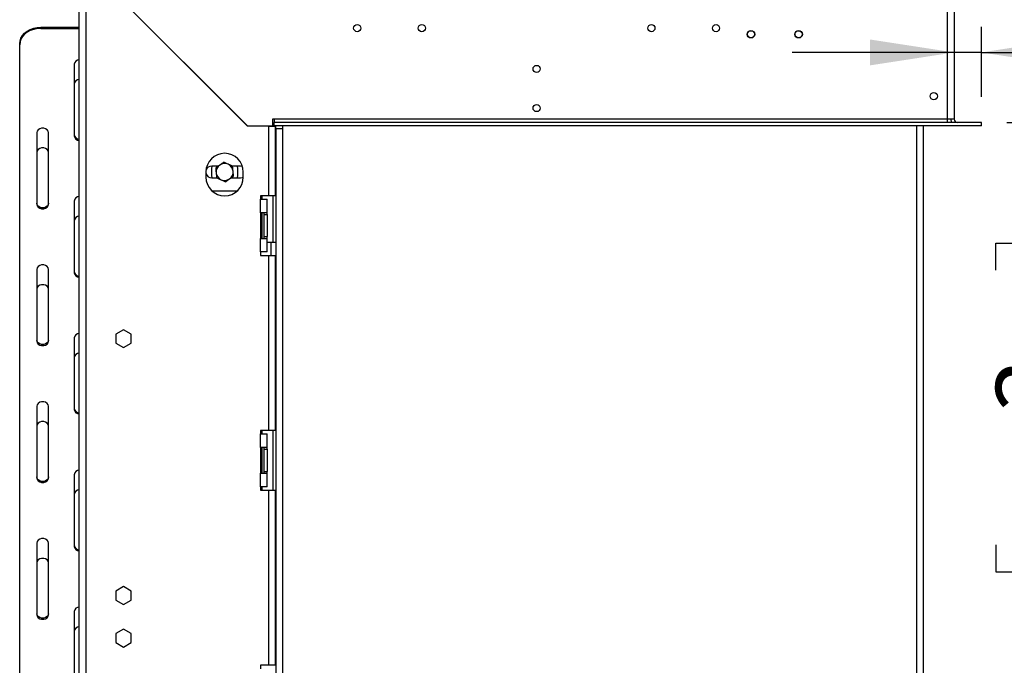
# Model space of a CAD drawing. Units: millimetres. Extents: x 97 to 4062, y 101 to 3106.
# Drawn here: x 2616 to 3195, y 1830 to 2210 of the extents above; entities that cross this region are included whole.
import ezdxf

# ---------------------------------------------------------------- set-up
doc = ezdxf.new("R2010")
doc.units = ezdxf.units.MM
doc.header["$LTSCALE"] = 15
doc.layers.add('FORMAT', color=7, linetype='Continuous')
doc.styles.add('SLDTEXTSTYLE0', font='TXT', dxfattribs={"width": 0.75})
doc.dimstyles.new('SLDDIMSTYLE0', dxfattribs={"dimtxt": 52.5, "dimasz": 49.53, "dimexe": 0, "dimexo": 0.0625, "dimgap": 13.125, "dimtad": 1, "dimrnd": 1e-09, "dimzin": 12, "dimdsep": 46, "dimtxsty": 'SLDTEXTSTYLE0', "dimsah": 1, "dimcen": 0.09, "dimadec": 0, "dimazin": 3, "dimtfac": 1, "dimtofl": 0, "dimtmove": 0, "dimatfit": 3, "dimfxl": 0, "dimfrac": 2, "dimtolj": 1, "dimtzin": 12, "dimarcsym": 0})
doc.dimstyles.new('SLDDIMSTYLE1', dxfattribs={"dimtxt": 52.5, "dimasz": 49.53, "dimexe": 0, "dimexo": 0.0625, "dimgap": 13.125, "dimtad": 1, "dimdec": 0, "dimrnd": 1e-09, "dimzin": 12, "dimdsep": 46, "dimtxsty": 'SLDTEXTSTYLE0', "dimsah": 1, "dimcen": 0.09, "dimadec": 0, "dimazin": 3, "dimtfac": 1, "dimtdec": 0, "dimtofl": 0, "dimtmove": 0, "dimatfit": 3, "dimfxl": 0, "dimfrac": 2, "dimtolj": 1, "dimtzin": 12, "dimarcsym": 0})
doc.dimstyles.new('SLDDIMSTYLE3', dxfattribs={"dimtxt": 52.5, "dimasz": 49.53, "dimexe": 0, "dimexo": 0.0625, "dimgap": 13.125, "dimtad": 1, "dimdec": 0, "dimrnd": 1e-09, "dimzin": 12, "dimdsep": 46, "dimtxsty": 'SLDTEXTSTYLE0', "dimsah": 1, "dimcen": 0.09, "dimadec": 0, "dimazin": 3, "dimtfac": 1, "dimtdec": 0, "dimtmove": 0, "dimatfit": 0, "dimfxl": 0, "dimfrac": 2, "dimtolj": 1, "dimtzin": 12, "dimarcsym": 0})

# ---------------------------------------------------------------- blocks, each defined once
blk = doc.blocks.new('_D_8')
at = {"layer": 'FORMAT'}
for p, q in [((3196.91, 2149.06), (3392.51, 2149.06)), ((3377.51, 2149.06), (3377.51, 1749.06)), ((3190.35, 2062.18), (3190.35, 2078.17)), ((3190.35, 2078.17), (3298.96, 2078.17)), ((3298.96, 2078.17), (3298.96, 2062.18)), ((3202.65, 2034.69), (3286.65, 1984.29)), ((3190.35, 1900.87), (3190.35, 1884.88)), ((3298.96, 1884.88), (3298.96, 1900.87)), ((3190.35, 1884.88), (3298.96, 1884.88)), ((3196.95, 1749.06), (3392.51, 1749.06))]:
    blk.add_line(p, q, dxfattribs=at)
for points in [[(3377.51, 2149.06), (3369.89, 2099.53), (3385.13, 2099.53)], [(3377.51, 1749.06), (3385.13, 1798.59), (3369.89, 1798.59)]]:
    blk.add_solid(points, dxfattribs=at)
at = {"layer": 'FORMAT', "attachment_point": 1, "rotation": 90, "style": 'SLDTEXTSTYLE0'}
for s, insert, char_height in [('"', (3214.57, 2040.52), 52.5), ('4', (3244.82, 2009.49), 42), ('400', (3309.84, 1923.34), 52.5), ('3', (3190.51, 1978.45), 42), ('15', (3214.57, 1900.87), 52.5)]:
    blk.add_mtext(s, dxfattribs=dict(at, insert=insert, char_height=char_height))
blk = doc.blocks.new('_D_10')
at = {"layer": 'FORMAT'}
for p, q in [((3178.44, 2411.56), (3720.57, 2411.56)), ((3705.57, 1503.06), (3705.57, 2411.56)), ((3518.4, 2062.18), (3518.4, 2078.17)), ((3518.4, 2078.17), (3627.02, 2078.17)), ((3627.02, 2078.17), (3627.02, 2062.18)), ((3530.71, 2034.69), (3614.71, 1984.29)), ((3518.4, 1900.87), (3518.4, 1884.88)), ((3627.02, 1884.88), (3627.02, 1900.87)), ((3518.4, 1884.88), (3627.02, 1884.88)), ((3097.95, 1503.06), (3720.57, 1503.06))]:
    blk.add_line(p, q, dxfattribs=at)
for points in [[(3705.57, 2411.56), (3697.95, 2362.03), (3713.19, 2362.03)], [(3705.57, 1503.06), (3713.19, 1552.59), (3697.95, 1552.59)]]:
    blk.add_solid(points, dxfattribs=at)
at = {"layer": 'FORMAT', "attachment_point": 1, "rotation": 90, "style": 'SLDTEXTSTYLE0'}
for s, insert, char_height in [('"', (3542.62, 2040.52), 52.5), ('4', (3572.87, 2009.49), 42), ('909', (3637.89, 1923.34), 52.5), ('3', (3518.57, 1978.45), 42), ('35', (3542.62, 1900.87), 52.5)]:
    blk.add_mtext(s, dxfattribs=dict(at, insert=insert, char_height=char_height))
blk = doc.blocks.new('_D_11')
at = {"layer": 'FORMAT'}
for p, q in [((3332.65, 2377.42), (3316.66, 2377.42)), ((3316.66, 2377.42), (3316.66, 2268.81)), ((3416.37, 2377.42), (3432.37, 2377.42)), ((3432.37, 2377.42), (3432.37, 2268.81)), ((3388.88, 2365.11), (3338.48, 2281.11)), ((3316.66, 2268.81), (3332.65, 2268.81)), ((3432.37, 2268.81), (3416.37, 2268.81)), ((3181.91, 2164.06), (3181.91, 2205.26)), ((3165.95, 2190.26), (3070.7, 2190.26)), ((3181.91, 2190.26), (3165.95, 2190.26)), ((3181.91, 2190.26), (3467.76, 2190.26))]:
    blk.add_line(p, q, dxfattribs=at)
for points in [[(3165.95, 2190.26), (3116.42, 2197.88), (3116.42, 2182.64)], [(3181.91, 2190.26), (3231.44, 2182.64), (3231.44, 2197.88)]]:
    blk.add_solid(points, dxfattribs=at)
at = {"layer": 'FORMAT', "attachment_point": 1, "style": 'SLDTEXTSTYLE0'}
for s, insert, char_height in [('5', (3332.65, 2377.26), 42), ('"', (3394.72, 2353.2), 52.5), ('8', (3363.68, 2322.95), 42), ('16', (3335.72, 2257.93), 52.5)]:
    blk.add_mtext(s, dxfattribs=dict(at, insert=insert, char_height=char_height))

msp = doc.modelspace()

# ---------------------------------------------------------------- linework, layer by layer
at = {"color": 7, "linetype": 'Continuous', "lineweight": 25}
for p, q in [((3161.95, 2151.056), (3161.95, 2277.456)), ((3165.95, 2274.556), (3165.95, 2151.056)), ((2651.45, 1664.956), (2651.45, 2241.956)), ((2655.45, 1665.026), (2655.45, 2241.885)), ((2655.45, 2241.885), (2750.38, 2146.956)), ((2750.421, 2147.056), (2655.521, 2241.956)), ((2628.95, 2205.032), (2628.95, 2204.389)), ((2628.95, 2205.032), (2651.45, 2205.032)), ((2628.95, 2204.389), (2651.45, 2204.389)), ((2616.45, 2194.814), (2616.45, 2195.457)), ((2616.45, 1807.961), (2616.45, 2194.814)), ((3073.81, 2198.956), (3075.091, 2198.956)), ((2648.45, 2183.323), (2648.45, 2141.191)), ((2718.95, 2178.526), (2718.95, 2178.385)), ((2721.45, 2175.885), (2721.45, 2176.026)), ((2723.38, 2173.956), (2723.521, 2173.956)), ((2766.121, 2151.056), (2765.121, 2151.056)), ((2765.121, 2151.056), (2765.121, 2147.056)), ((2765.55, 2146.956), (2765.55, 2148.556)), ((3161.95, 2151.056), (2766.121, 2151.056)), ((2766.121, 2151.056), (2766.121, 2149.056)), ((2766.121, 2147.056), (2766.121, 2149.056)), ((3181.915, 2149.056), (2766.121, 2149.056)), ((3161.95, 2149.056), (3161.95, 2151.056)), ((3165.95, 2151.056), (3161.95, 2151.056)), ((3181.915, 2147.056), (3181.915, 2149.056)), ((3181.915, 2149.056), (3181.95, 2149.056)), ((3181.95, 2147.056), (3181.95, 2149.056)), ((2626.45, 2143.106), (2626.45, 2100.973)), ((2633.45, 2100.973), (2633.45, 2143.106)), ((2762.95, 2146.956), (2750.38, 2146.956)), ((2750.421, 2147.056), (2765.121, 2147.056)), ((2755.95, 2147.056), (2755.95, 2146.956)), ((2758.95, 2146.956), (2758.95, 2147.056)), ((2762.95, 2105.956), (2762.95, 2146.956)), ((2762.95, 2146.956), (2766.95, 2146.956)), ((3181.915, 2147.056), (2766.121, 2147.056)), ((2766.95, 2105.956), (2766.95, 2146.956)), ((2767.05, 2145.556), (2766.95, 2145.556)), ((2767.05, 2145.556), (2767.05, 2147.056)), ((2767.05, 2145.556), (2771.05, 2145.556)), ((2767.05, 2145.556), (2767.05, 1749.056)), ((2771.05, 2147.056), (2771.05, 2145.556)), ((2771.05, 2145.556), (2771.05, 1749.056)), ((3143.95, 1753.056), (3143.95, 2147.056)), ((3147.95, 1753.056), (3147.95, 2147.056)), ((3181.915, 2147.056), (3181.95, 2147.056)), ((2725.95, 2119.956), (2725.95, 2116.956)), ((2733.249, 2123.456), (2729.35, 2123.456)), ((2729.45, 2121.956), (2729.602, 2123.456)), ((2729.45, 2117.956), (2729.45, 2121.956)), ((2733.012, 2123.456), (2731.95, 2122.843)), ((2731.95, 2122.843), (2731.95, 2122.527)), ((2746.35, 2123.456), (2741.704, 2123.456)), ((2744.299, 2123.456), (2744.45, 2121.956)), ((2744.45, 2121.956), (2744.45, 2117.956)), ((2747.435, 2123.283), (2746.35, 2123.456)), ((2747.95, 2116.956), (2747.95, 2119.956)), ((2729.35, 2116.456), (2732.196, 2116.456)), ((2729.602, 2116.456), (2729.45, 2117.956)), ((2740.652, 2116.456), (2746.35, 2116.456)), ((2740.888, 2116.456), (2741.95, 2117.069)), ((2741.95, 2117.069), (2741.95, 2117.384)), ((2744.45, 2117.956), (2744.299, 2116.456)), ((2729.4, 2108.956), (2744.5, 2108.956)), ((2648.45, 2102.888), (2648.45, 2060.756)), ((2762.95, 2105.956), (2757.95, 2105.956)), ((2757.95, 2105.956), (2757.95, 2103.956)), ((2757.95, 2095.956), (2757.95, 2103.956)), ((2757.95, 2103.956), (2761.95, 2103.956)), ((2758.95, 2103.956), (2758.95, 2105.956)), ((2761.95, 2095.956), (2761.95, 2103.956)), ((2766.95, 2105.956), (2762.95, 2105.956)), ((2765.55, 2078.806), (2765.55, 2105.956)), ((2757.95, 2095.956), (2757.95, 2080.956)), ((2761.95, 2095.956), (2757.95, 2095.956)), ((2758.95, 2080.956), (2758.95, 2095.956)), ((2759.95, 2095.956), (2759.95, 2094.956)), ((2761.95, 2094.956), (2761.95, 2095.956)), ((2759.95, 2094.956), (2761.95, 2094.956)), ((2759.95, 2094.956), (2759.95, 2081.956)), ((2761.95, 2094.956), (2761.95, 2081.956)), ((2757.95, 2072.956), (2757.95, 2080.956)), ((2757.95, 2080.956), (2761.95, 2080.956)), ((2759.95, 2081.956), (2761.95, 2081.956)), ((2759.95, 2081.956), (2759.95, 2080.956)), ((2761.95, 2080.956), (2761.95, 2081.956)), ((2761.95, 2072.956), (2761.95, 2080.956)), ((2761.95, 2078.806), (2764.05, 2078.806)), ((2764.05, 2078.806), (2767.05, 2078.806)), ((2761.95, 2072.956), (2757.95, 2072.956)), ((2757.95, 2072.956), (2757.95, 2070.956)), ((2757.95, 2070.956), (2762.95, 2070.956)), ((2762.95, 1967.956), (2762.95, 2070.956)), ((2762.95, 2070.956), (2766.95, 2070.956)), ((2766.95, 1967.956), (2766.95, 2070.956)), ((2767.05, 2068.056), (2766.95, 2068.056)), ((2626.45, 2062.671), (2626.45, 2020.539)), ((2633.45, 2020.539), (2633.45, 2062.671)), ((2766.95, 2052.056), (2767.05, 2052.056)), ((2767.05, 2041.306), (2766.95, 2041.306)), ((2677.45, 2027.21), (2672.9, 2024.583)), ((2682, 2024.583), (2677.45, 2027.21)), ((2648.45, 2022.454), (2648.45, 1980.321)), ((2672.9, 2024.583), (2672.9, 2019.329)), ((2682, 2019.329), (2682, 2024.583)), ((2672.9, 2019.329), (2677.45, 2016.702)), ((2677.45, 2016.702), (2682, 2019.329)), ((2626.45, 1982.236), (2626.45, 1940.104)), ((2633.45, 1940.104), (2633.45, 1982.236)), ((2762.95, 1967.956), (2757.95, 1967.956)), ((2757.95, 1967.956), (2757.95, 1965.956)), ((2757.95, 1957.956), (2757.95, 1965.956)), ((2757.95, 1965.956), (2761.95, 1965.956)), ((2758.95, 1965.956), (2758.95, 1967.956)), ((2761.95, 1957.956), (2761.95, 1965.956)), ((2766.95, 1967.956), (2762.95, 1967.956)), ((2765.55, 1932.956), (2765.55, 1967.956)), ((2761.95, 1957.956), (2757.95, 1957.956)), ((2757.95, 1957.956), (2757.95, 1942.956)), ((2758.95, 1942.956), (2758.95, 1957.956)), ((2759.95, 1957.956), (2759.95, 1956.956)), ((2759.95, 1956.956), (2761.95, 1956.956)), ((2759.95, 1956.956), (2759.95, 1943.956)), ((2761.95, 1956.956), (2761.95, 1957.956)), ((2761.95, 1956.956), (2761.95, 1943.956)), ((2648.45, 1942.019), (2648.45, 1899.887)), ((2757.95, 1934.956), (2757.95, 1942.956)), ((2757.95, 1942.956), (2761.95, 1942.956)), ((2759.95, 1943.956), (2761.95, 1943.956)), ((2759.95, 1943.956), (2759.95, 1942.956)), ((2761.95, 1942.956), (2761.95, 1943.956)), ((2761.95, 1934.956), (2761.95, 1942.956)), ((2757.95, 1934.956), (2757.95, 1932.956)), ((2761.95, 1934.956), (2757.95, 1934.956)), ((2758.95, 1932.956), (2758.95, 1934.956)), ((2757.95, 1932.956), (2762.95, 1932.956)), ((2762.95, 1829.956), (2762.95, 1932.956)), ((2762.95, 1932.956), (2766.95, 1932.956)), ((2766.95, 1829.956), (2766.95, 1932.956)), ((2626.45, 1901.802), (2626.45, 1859.669)), ((2633.45, 1859.669), (2633.45, 1901.802)), ((2677.45, 1876.21), (2672.9, 1873.583)), ((2682, 1873.583), (2677.45, 1876.21)), ((2672.9, 1873.583), (2672.9, 1868.329)), ((2682, 1868.329), (2682, 1873.583)), ((2672.9, 1868.329), (2677.45, 1865.702)), ((2677.45, 1865.702), (2682, 1868.329)), ((2648.45, 1861.584), (2648.45, 1819.452)), ((2766.95, 1862.306), (2767.05, 1862.306)), ((2677.45, 1851.21), (2672.9, 1848.583)), ((2672.9, 1848.583), (2672.9, 1843.329)), ((2682, 1848.583), (2677.45, 1851.21)), ((2682, 1843.329), (2682, 1848.583)), ((2767.05, 1851.556), (2766.95, 1851.556)), ((2672.9, 1843.329), (2677.45, 1840.702)), ((2677.45, 1840.702), (2682, 1843.329)), ((2766.95, 1835.556), (2767.05, 1835.556)), ((2762.95, 1829.956), (2757.95, 1829.956)), ((2757.95, 1829.956), (2757.95, 1827.956)), ((2766.95, 1829.956), (2762.95, 1829.956))]:
    msp.add_line(p, q, dxfattribs=at)
at = {"color": 8, "linetype": 'Continuous', "lineweight": 25}
msp.add_line((2764.05, 2078.806), (2764.05, 2070.956), dxfattribs=at)
at = {"color": 7, "linetype": 'Continuous', "lineweight": 25, "flags": 128}
for points in [[(2616.45, 2195.457), (2616.64, 2197.119), (2617.204, 2198.732), (2618.125, 2200.244), (2619.375, 2201.612), (2620.915, 2202.792), (2622.7, 2203.749), (2624.675, 2204.455), (2626.78, 2204.887), (2628.95, 2205.032)], [(2628.95, 2204.389), (2626.78, 2204.244), (2624.675, 2203.812), (2622.7, 2203.106), (2620.915, 2202.149), (2619.375, 2200.969), (2618.125, 2199.602), (2617.204, 2198.089), (2616.64, 2196.477), (2616.45, 2194.814)], [(2633.45, 2143.106), (2633.239, 2144.023), (2632.631, 2144.829), (2631.7, 2145.428), (2630.558, 2145.746), (2629.343, 2145.746), (2628.2, 2145.428), (2627.269, 2144.829), (2626.661, 2144.023), (2626.45, 2143.106)], [(2633.45, 2131.495), (2633.239, 2132.412), (2632.631, 2133.219), (2631.7, 2133.817), (2630.558, 2134.136), (2629.343, 2134.136), (2628.2, 2133.817), (2627.269, 2133.219), (2626.661, 2132.412), (2626.45, 2131.495)], [(2746.35, 2116.456), (2747.547, 2116.667), (2747.95, 2116.843)], [(2633.45, 2101.616), (2633.239, 2100.699), (2632.631, 2099.893), (2631.7, 2099.294), (2630.558, 2098.976), (2629.343, 2098.976), (2628.2, 2099.294), (2627.269, 2099.893), (2626.661, 2100.699), (2626.45, 2101.616)], [(2626.45, 2100.973), (2626.661, 2100.056), (2627.269, 2099.25), (2628.2, 2098.651), (2629.343, 2098.333), (2630.558, 2098.333), (2631.7, 2098.651), (2632.631, 2099.25), (2633.239, 2100.056), (2633.45, 2100.973)], [(2633.45, 2062.671), (2633.239, 2063.588), (2632.631, 2064.395), (2631.7, 2064.993), (2630.558, 2065.312), (2629.343, 2065.312), (2628.2, 2064.993), (2627.269, 2064.395), (2626.661, 2063.588), (2626.45, 2062.671)], [(2633.45, 2051.06), (2633.239, 2051.977), (2632.631, 2052.784), (2631.7, 2053.382), (2630.558, 2053.701), (2629.343, 2053.701), (2628.2, 2053.382), (2627.269, 2052.784), (2626.661, 2051.977), (2626.45, 2051.06)], [(2633.45, 2021.181), (2633.239, 2020.264), (2632.631, 2019.458), (2631.7, 2018.859), (2630.558, 2018.541), (2629.343, 2018.541), (2628.2, 2018.859), (2627.269, 2019.458), (2626.661, 2020.264), (2626.45, 2021.181)], [(2626.45, 2020.539), (2626.661, 2019.622), (2627.269, 2018.815), (2628.2, 2018.217), (2629.343, 2017.898), (2630.558, 2017.898), (2631.7, 2018.217), (2632.631, 2018.815), (2633.239, 2019.622), (2633.45, 2020.539)], [(2633.45, 1982.236), (2633.239, 1983.153), (2632.631, 1983.96), (2631.7, 1984.558), (2630.558, 1984.877), (2629.343, 1984.877), (2628.2, 1984.558), (2627.269, 1983.96), (2626.661, 1983.153), (2626.45, 1982.236)], [(2633.45, 1970.626), (2633.239, 1971.543), (2632.631, 1972.349), (2631.7, 1972.948), (2630.558, 1973.266), (2629.343, 1973.266), (2628.2, 1972.948), (2627.269, 1972.349), (2626.661, 1971.543), (2626.45, 1970.626)], [(2633.45, 1940.747), (2633.239, 1939.83), (2632.631, 1939.023), (2631.7, 1938.425), (2630.558, 1938.106), (2629.343, 1938.106), (2628.2, 1938.425), (2627.269, 1939.023), (2626.661, 1939.83), (2626.45, 1940.747)], [(2626.45, 1940.104), (2626.661, 1939.187), (2627.269, 1938.381), (2628.2, 1937.782), (2629.343, 1937.464), (2630.558, 1937.464), (2631.7, 1937.782), (2632.631, 1938.381), (2633.239, 1939.187), (2633.45, 1940.104)], [(2633.45, 1901.802), (2633.239, 1902.719), (2632.631, 1903.525), (2631.7, 1904.124), (2630.558, 1904.442), (2629.343, 1904.442), (2628.2, 1904.124), (2627.269, 1903.525), (2626.661, 1902.719), (2626.45, 1901.802)], [(2633.45, 1890.191), (2633.239, 1891.108), (2632.631, 1891.915), (2631.7, 1892.513), (2630.558, 1892.832), (2629.343, 1892.832), (2628.2, 1892.513), (2627.269, 1891.915), (2626.661, 1891.108), (2626.45, 1890.191)], [(2633.45, 1860.312), (2633.239, 1859.395), (2632.631, 1858.589), (2631.7, 1857.99), (2630.558, 1857.672), (2629.343, 1857.672), (2628.2, 1857.99), (2627.269, 1858.589), (2626.661, 1859.395), (2626.45, 1860.312)], [(2626.45, 1859.669), (2626.661, 1858.752), (2627.269, 1857.946), (2628.2, 1857.347), (2629.343, 1857.029), (2630.558, 1857.029), (2631.7, 1857.347), (2632.631, 1857.946), (2633.239, 1858.752), (2633.45, 1859.669)]]:
    msp.add_lwpolyline(points, dxfattribs=at)
at = {"color": 7, "linetype": 'Continuous', "lineweight": 25}
for centre, radius in [((2814.904, 2204.556), 2.1), ((2852.904, 2204.556), 2.1), ((2987.904, 2204.556), 2.1), ((3025.904, 2204.556), 2.1), ((3046.45, 2200.956), 2.2), ((3046.45, 2200.956), 2.1), ((3074.45, 2200.956), 2.2), ((3074.45, 2200.956), 2.1), ((2920.404, 2180.556), 2.1), ((3153.95, 2164.556), 2.2), ((3153.95, 2164.556), 2.1), ((2920.404, 2157.556), 2.1)]:
    msp.add_circle(centre, radius, dxfattribs=at)
for centre, radius, start, end in [((2651.513, 2182.883), 3.094, 91.164903, 171.823954), ((2651.513, 2171.272), 3.094, 91.164903, 171.823954), ((3167.95, 2151.056), 4, 180, 210), ((3167.95, 2151.056), 2, 180, 270), ((2651.513, 2142.274), 3.094, 188.176046, 268.835097), ((2651.576, 2141.702), 3.168, 189.293908, 267.717234), ((2736.95, 2119.956), 11, 0, 180), ((2736.95, 2119.956), 5, 65.567391, 125.567391), ((2729.35, 2119.956), 3.5, 193.729133, 270), ((2729.35, 2119.956), 3.5, 90, 163.427325), ((2736.95, 2119.956), 5, 125.567391, 185.567391), ((2736.95, 2119.956), 5, 185.567391, 245.567391), ((2736.95, 2119.956), 5, 5.567391, 65.567391), ((2736.95, 2119.956), 5, 305.567391, 5.567391), ((2736.95, 2116.956), 11, 180, 0), ((2736.95, 2119.956), 5, 245.567391, 305.567391), ((2651.513, 2102.448), 3.094, 91.164903, 171.823954), ((2651.513, 2090.838), 3.094, 91.164903, 171.823954), ((2651.513, 2061.839), 3.094, 188.176046, 268.835097), ((2651.576, 2061.268), 3.168, 189.293908, 267.717234), ((2651.513, 2022.014), 3.094, 91.164903, 171.823954), ((2651.513, 2010.403), 3.094, 91.164903, 171.823954), ((2651.513, 1981.404), 3.094, 188.176046, 268.835097), ((2651.576, 1980.833), 3.168, 189.293908, 267.717234), ((2651.513, 1941.579), 3.094, 91.164903, 171.823954), ((2651.513, 1929.968), 3.094, 91.164903, 171.823954), ((2651.513, 1900.97), 3.094, 188.176046, 268.835097), ((2651.576, 1900.398), 3.168, 189.293908, 267.717234), ((2651.513, 1861.144), 3.094, 91.164903, 171.823954), ((2651.513, 1849.534), 3.094, 91.164903, 171.823954)]:
    msp.add_arc(centre, radius, start, end, dxfattribs=at)
for points, knots in [([(2736.39, 2125.702), (2736.151, 2125.531), (2735.39, 2124.987), (2734.591, 2124.415), (2734.042, 2124.023)], [0, 0, 0, 0, 0.3134374, 1, 1, 1, 1]), ([(2739.018, 2124.508), (2738.676, 2124.664), (2737.79, 2125.066), (2736.922, 2125.46), (2736.39, 2125.702)], [0, 0, 0, 0, 0.3871523, 1, 1, 1, 1]), ([(2734.042, 2124.023), (2733.379, 2123.549), (2732.574, 2122.973), (2731.825, 2122.438), (2731.694, 2122.344)], [0, 0, 0, 0, 0.8244996, 1, 1, 1, 1]), ([(2731.694, 2122.344), (2731.724, 2122.039), (2731.814, 2121.106), (2731.91, 2120.129), (2731.974, 2119.471)], [0, 0, 0, 0, 0.3266807, 1, 1, 1, 1]), ([(2731.974, 2119.471), (2732.01, 2119.096), (2732.105, 2118.128), (2732.197, 2117.179), (2732.254, 2116.598)], [0, 0, 0, 0, 0.3871523, 1, 1, 1, 1]), ([(2741.647, 2123.314), (2741.368, 2123.441), (2740.514, 2123.829), (2739.62, 2124.235), (2739.018, 2124.508)], [0, 0, 0, 0, 0.32668071, 1, 1, 1, 1]), ([(2741.927, 2120.441), (2741.89, 2120.816), (2741.796, 2121.784), (2741.703, 2122.733), (2741.647, 2123.314)], [0, 0, 0, 0, 0.3871523, 1, 1, 1, 1]), ([(2742.207, 2117.568), (2742.177, 2117.873), (2742.086, 2118.806), (2741.991, 2119.783), (2741.927, 2120.441)], [0, 0, 0, 0, 0.3266807, 1, 1, 1, 1]), ([(2732.254, 2116.598), (2732.533, 2116.471), (2733.387, 2116.083), (2734.28, 2115.677), (2734.882, 2115.404)], [0, 0, 0, 0, 0.32668071, 1, 1, 1, 1]), ([(2734.882, 2115.404), (2735.225, 2115.248), (2736.111, 2114.845), (2736.979, 2114.451), (2737.51, 2114.21)], [0, 0, 0, 0, 0.3871523, 1, 1, 1, 1]), ([(2737.51, 2114.21), (2737.749, 2114.38), (2738.511, 2114.925), (2739.31, 2115.496), (2739.859, 2115.889)], [0, 0, 0, 0, 0.3134374, 1, 1, 1, 1]), ([(2739.859, 2115.889), (2740.522, 2116.363), (2741.327, 2116.938), (2742.075, 2117.474), (2742.207, 2117.568)], [0, 0, 0, 0, 0.8244996, 1, 1, 1, 1])]:
    msp.add_open_spline(points, degree=3, knots=knots, dxfattribs=at)

# ---------------------------------------------------------------- dimensions: what is measured, and where the dimension line sits
at = {"layer": 'FORMAT'}
for base, p1, p2, dimstyle, picture, middle in [((3705.565069743, 2411.555771221), (3082.950281426, 1503.055771221), (3163.439978388, 2411.555771221), 'SLDDIMSTYLE1', '_D_10', (3705.565069743, 1981.524443556)), ((3377.513, 1749.056), (3181.915, 2149.056), (3181.95, 1749.056), 'SLDDIMSTYLE0', '_D_8', (3377.513, 1981.524))]:
    dim = msp.add_linear_dim(base=base, p1=p1, p2=p2, angle=90, dimstyle=dimstyle, dxfattribs=at)
    dim.commit()
    dim.dimension.update_dxf_attribs({"geometry": picture, "text_midpoint": middle, "dimtype": 160})
dim = msp.add_linear_dim(base=(3165.95, 2190.257), p1=(3181.915, 2149.056), p2=(3165.95, 2151.056), dimstyle='SLDDIMSTYLE3', dxfattribs=at)
dim.commit()
dim.dimension.update_dxf_attribs({"geometry": '_D_11', "text_midpoint": (3374.513, 2190.257), "dimtype": 160})

doc.saveas('drawing.dxf')
